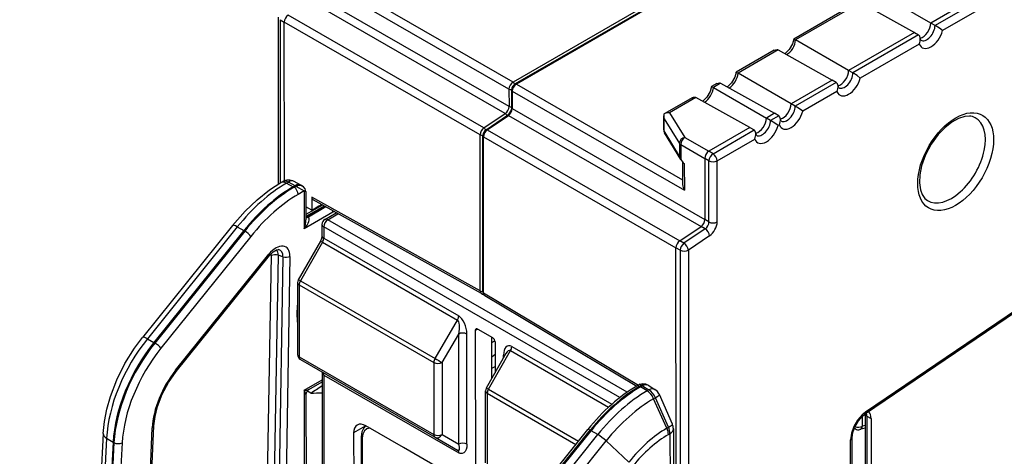
# Model space of a CAD drawing. Extents: x -2 to 565, y 0 to 409.
# Drawn here: x 418 to 460, y 341 to 360 of the extents above; entities that cross this region are included whole.
import ezdxf

# ---------------------------------------------------------------- set-up
doc = ezdxf.new("R2010")
doc.units = 0
doc.layers.get('0').update_dxf_attribs({"linetype": 'CONTINUOUS'})

# ---------------------------------------------------------------- blocks, each defined once
blk = doc.blocks.new('BLOCK468')
at = {"color": 7}
for p, q in [((-54.353045, 180.847026), (-75.374735, 168.695264)), ((-54.17179, 180.694194), (-75.193481, 168.542432)), ((-54.072584, 180.685301), (-75.094275, 168.533539)), ((-75.374735, 168.695264), (-90.074, 177.171487)), ((-33.806727, 177.048755), (-39.461846, 173.779766)), ((-75.727159, 166.592917), (-92.566905, 176.289366)), ((-75.72795, 168.082727), (-90.78085, 176.762872)), ((-39.461846, 173.779766), (-44.023464, 176.408944)), ((-33.453081, 176.83765), (-39.101999, 173.572247)), ((-33.394176, 176.058533), (-38.459313, 173.130589)), ((-76.049571, 165.99974), (-92.889317, 175.696189)), ((-45.854645, 175.516019), (-51.246919, 172.398971)), ((-45.515336, 175.546554), (-51.092363, 172.322708)), ((-45.515336, 175.546554), (-40.875626, 172.962519)), ((-77.878332, 164.757739), (-94.718078, 174.454188)), ((-95.53, 159.938354), (-95.537607, 174.267494)), ((-95.394125, 174.065233), (-95.386671, 160.023579)), ((-95.394125, 174.065233), (-95.04049, 173.861011)), ((-95.033245, 160.212629), (-95.04049, 173.861011)), ((-78.200744, 164.164562), (-95.04049, 173.861011)), ((-39.101999, 173.572247), (-39.461846, 173.779766)), ((-40.875626, 172.962519), (-46.530746, 169.69353)), ((-40.521981, 172.751414), (-46.170898, 169.486011)), ((-40.875626, 172.962519), (-40.521981, 172.751414)), ((-51.248743, 172.396145), (-51.246919, 172.398971)), ((-46.530746, 169.69353), (-51.092363, 172.322708)), ((-40.463076, 171.972297), (-45.528212, 169.044353)), ((-40.316841, 172.297134), (-40.374271, 172.469009)), ((-52.923545, 171.429783), (-56.195149, 169.538606)), ((-52.584236, 171.460318), (-56.040593, 169.462342)), ((-52.584236, 171.460318), (-47.944526, 168.876283)), ((-56.196973, 169.53578), (-56.195149, 169.538606)), ((-51.478976, 166.833165), (-56.040593, 169.462342)), ((-46.170898, 169.486011), (-46.530746, 169.69353)), ((-75.094275, 168.533539), (-60.798897, 160.290214)), ((-57.871775, 168.569418), (-58.315819, 168.312735)), ((-57.532466, 168.599953), (-58.161263, 168.236472)), ((-57.532466, 168.599953), (-52.892756, 166.015917)), ((-47.944526, 168.876283), (-51.478976, 166.833165)), ((-47.590881, 168.665178), (-51.119121, 166.625649)), ((-47.590881, 168.665178), (-47.944526, 168.876283)), ((-75.72795, 168.082727), (-75.727159, 166.592917)), ((-75.504881, 168.002409), (-75.50409, 166.512599)), ((-75.44749, 167.921002), (-75.446699, 166.431192)), ((-75.44749, 167.921002), (-60.655046, 159.391048)), ((-58.317643, 168.309909), (-58.315819, 168.312735)), ((-58.161263, 168.236472), (-53.599646, 165.607294)), ((-47.531975, 167.886061), (-50.476442, 166.183988)), ((-47.385742, 168.210907), (-47.443169, 168.382782)), ((-59.992445, 167.343547), (-62.333534, 165.990261)), ((-59.653136, 167.374082), (-61.9303, 166.057748)), ((-55.013425, 164.790047), (-59.653136, 167.374082)), ((-51.119121, 166.625649), (-51.478976, 166.833165)), ((-77.878332, 164.757739), (-76.049571, 165.99974)), ((-75.446699, 166.431192), (-58.898311, 156.874619)), ((-61.9303, 166.057748), (-60.612826, 163.937651)), ((-52.892756, 166.015917), (-53.599646, 165.607294)), ((-52.53911, 165.804813), (-52.892756, 166.015917)), ((-77.696596, 164.605203), (-75.86783, 165.847207)), ((-77.597872, 164.596014), (-75.769111, 165.838015)), ((-75.769111, 165.838015), (-59.220723, 156.281442)), ((-62.426436, 164.589917), (-62.427069, 165.782667)), ((-62.397705, 164.493566), (-62.398267, 165.551124)), ((-62.398267, 165.551124), (-61.080792, 163.431027)), ((-53.239791, 165.399779), (-53.599646, 165.607294)), ((-52.53911, 165.804813), (-53.239791, 165.399779)), ((-52.333969, 165.35054), (-52.391399, 165.522415)), ((-77.597872, 164.596014), (-61.049484, 155.039441)), ((-61.080204, 162.322745), (-62.397705, 164.493566)), ((-60.96536, 162.042957), (-62.353873, 164.33076)), ((-55.013425, 164.790047), (-58.547889, 162.746921)), ((-58.188028, 162.539409), (-54.65978, 164.578942)), ((-55.013425, 164.790047), (-54.65978, 164.578942)), ((-54.454639, 164.124664), (-54.51207, 164.296539)), ((-52.480205, 165.025696), (-52.597112, 164.958117)), ((-78.193614, 150.733455), (-78.200744, 164.164562)), ((-77.970545, 150.653137), (-77.977675, 164.084244)), ((-77.920284, 164.002837), (-61.371896, 154.446264)), ((-77.913153, 150.571729), (-77.920284, 164.002837)), ((-61.080792, 163.431027), (-61.080204, 162.322745)), ((-60.612826, 163.937651), (-58.547889, 162.746921)), ((-57.837235, 161.92902), (-54.600875, 163.799825)), ((-60.96604, 163.325115), (-60.96536, 162.042957)), ((-60.96604, 163.325115), (-58.901104, 162.134384)), ((-58.188028, 162.539409), (-58.547889, 162.746921)), ((-60.799714, 161.828167), (-60.798678, 159.876953)), ((-60.656264, 161.68635), (-60.655046, 159.391048)), ((-58.901104, 162.134384), (-58.898311, 156.874619)), ((-58.541242, 161.926873), (-58.901104, 162.134384)), ((-58.53845, 156.667409), (-58.541242, 161.926873)), ((-57.834443, 156.669556), (-57.837235, 161.92902)), ((-95.335866, 160.053213), (-95.181377, 160.142517)), ((-94.848185, 160.010944), (-94.69372, 160.100234)), ((-94.848185, 160.010944), (-94.278083, 159.693683)), ((-94.113673, 159.788721), (-94.69372, 160.100234)), ((-93.622551, 159.843423), (-94.207811, 160.157735)), ((-94.113673, 159.788721), (-94.278083, 159.693683)), ((-94.201177, 159.647787), (-94.278083, 159.693683)), ((-94.038104, 159.742052), (-94.201177, 159.647787)), ((-94.038103, 159.742053), (-94.113673, 159.788721)), ((-94.038101, 159.74205), (-93.337013, 159.337769)), ((-93.337012, 159.337767), (-93.853471, 159.039223)), ((-93.605098, 159.833358), (-93.622551, 159.843423)), ((-93.60511, 159.833365), (-93.524525, 159.783793)), ((-93.337012, 159.337767), (-93.335278, 156.071781)), ((-93.190532, 159.276014), (-93.189246, 156.853329)), ((-92.678677, 158.79693), (-92.678451, 158.372309)), ((-78.193614, 150.733455), (-92.678677, 158.79693)), ((-92.678451, 158.372309), (-92.678083, 157.678287)), ((-78.087241, 150.5031), (-92.572819, 158.566862)), ((-90.859875, 157.502708), (-93.335278, 156.071781)), ((-92.678083, 157.678287), (-93.189835, 157.963167)), ((-91.771398, 158.120729), (-93.189483, 157.300993)), ((-91.628554, 158.041212), (-93.12614, 157.17552)), ((-91.555467, 158.000525), (-93.051766, 157.135577)), ((-91.475843, 157.956201), (-92.976202, 157.088906)), ((-92.678083, 157.678287), (-92.344995, 157.870831)), ((-91.560821, 156.886652), (-90.593913, 157.465252)), ((-93.051766, 157.135577), (-93.12614, 157.17552)), ((-92.976202, 157.088906), (-93.051766, 157.135577)), ((-91.307382, 156.864051), (-90.443049, 157.38127)), ((-65.571988, 142.023926), (-91.307382, 156.864051)), ((-58.53845, 156.667409), (-58.898311, 156.874619)), ((-99.497474, 156.367219), (-107.225899, 146.742468)), ((-99.083856, 156.250938), (-106.812274, 146.626196)), ((-98.518726, 155.929264), (-106.247144, 146.304522)), ((-98.44115, 155.883963), (-106.169568, 146.259221)), ((-99.083856, 156.250938), (-98.518726, 155.929264)), ((-98.44115, 155.883963), (-98.518726, 155.929264)), ((-91.80408, 156.457334), (-91.803562, 155.480087)), ((-91.657525, 156.25329), (-91.657007, 155.276042)), ((-66.192058, 141.568815), (-91.657525, 156.25329)), ((-61.049484, 155.039441), (-59.220723, 156.281442)), ((-58.860862, 156.074232), (-60.689623, 154.832231)), ((-58.860862, 156.074232), (-59.220723, 156.281442)), ((-97.916777, 155.432226), (-105.645195, 145.807484)), ((-91.942889, 155.029863), (-93.838632, 151.703696)), ((-91.758567, 154.926483), (-93.65431, 151.600316)), ((-91.758567, 154.926483), (-80.156187, 148.236056)), ((-91.657007, 155.276042), (-80.052819, 148.584573)), ((-60.689623, 154.832231), (-61.049484, 155.039441)), ((-58.479267, 155.483202), (-60.308028, 154.241201)), ((-61.123552, -313.353178), (-61.371896, 154.446264)), ((-61.012035, 154.239054), (-61.371896, 154.446264)), ((-61.012035, 154.239054), (-60.763694, -313.554806)), ((-60.308028, 154.241201), (-60.059687, -313.552659)), ((-24.172172, 154.349406), (-45.155795, 140.098402)), ((-24.099415, 154.559103), (-45.083038, 140.308099)), ((-104.383007, 143.911164), (-96.362887, 153.899183)), ((-104.346801, 143.802046), (-96.326683, 153.790062)), ((-96.172748, 153.772508), (-98.720067, 7.708287)), ((-95.56929, 153.810394), (-98.115399, 7.815558)), ((-95.157869, 153.671375), (-97.700269, 7.889205)), ((-94.554411, 153.709261), (-97.095872, 7.980898)), ((-95.157869, 153.671375), (-95.56929, 153.810394)), ((-93.65431, 151.600316), (-82.085351, 144.929161)), ((-93.904233, 151.455844), (-93.900945, 145.262076)), ((-93.757678, 151.2518), (-93.75439, 145.058032)), ((-93.757678, 151.2518), (-82.188719, 144.580644)), ((-77.913153, 150.571729), (-64.606524, 142.628187)), ((-77.81216, 150.344477), (-64.748618, 142.546048)), ((-82.085351, 144.929161), (-80.156187, 148.236056)), ((-78.405732, 147.451865), (-78.621527, 147.331437)), ((-78.621527, 147.331437), (-78.615213, 135.438332)), ((-78.409468, 147.45402), (-77.13627, 146.719839)), ((-106.812274, 146.626196), (-106.247144, 146.304522)), ((-81.48471, 144.579245), (-80.053233, 147.033026)), ((-80.048203, 137.559022), (-80.053233, 147.033026)), ((-79.344195, 137.557622), (-79.349224, 147.031626)), ((-77.194455, 146.359145), (-77.194665, 146.75351)), ((-77.194424, 146.300045), (-76.950841, 146.487226)), ((-106.169568, 146.259221), (-106.247144, 146.304522)), ((-77.492224, 142.280568), (-75.596481, 145.606735)), ((-77.194424, 146.300045), (-77.194455, 146.359145)), ((-77.193774, 145.0753), (-77.194424, 146.300045)), ((-76.923951, 146.352542), (-76.922546, 143.70687)), ((-75.596481, 145.606735), (-67.163241, 140.743769)), ((-75.493113, 145.955252), (-66.886411, 140.992261)), ((-93.75439, 145.058032), (-82.185431, 138.386877)), ((-93.650715, 144.829198), (-82.081756, 138.158043)), ((-75.987599, 145.347282), (-77.676546, 142.383948)), ((-77.193774, 145.0753), (-76.923384, 145.289489)), ((-77.192795, 143.232698), (-77.193774, 145.0753)), ((-76.195367, 144.982741), (-76.195489, 145.213048)), ((-82.188719, 144.580644), (-82.185431, 138.386877)), ((-81.48471, 144.579245), (-81.481422, 138.385477)), ((-77.193249, 144.089344), (-76.922829, 144.245662)), ((-93.327911, 142.194316), (-91.796978, 143.079284)), ((-91.800916, 143.762543), (-91.797314, 143.710905)), ((-91.797314, 143.710905), (-91.791724, 133.182177)), ((-91.650759, 143.506888), (-91.645168, 132.976046)), ((-91.650759, 143.506888), (-80.046571, 136.815418)), ((-92.931509, 142.254305), (-91.796889, 142.910182)), ((-77.492224, 142.280568), (-69.75525, 137.819099)), ((-64.463574, 142.710824), (-64.749779, 142.545381)), ((-64.342866, 142.618512), (-64.505939, 142.524246)), ((-64.505939, 142.524246), (-64.429035, 142.481449)), ((-64.264625, 142.576487), (-64.429035, 142.481449)), ((-63.858921, 142.141213), (-64.429035, 142.481449)), ((-64.342865, 142.618512), (-64.264625, 142.576487)), ((-64.264625, 142.576487), (-63.704457, 142.230503)), ((-63.704457, 142.230503), (-63.858921, 142.141213)), ((-63.773519, 142.631198), (-63.85679, 142.676112)), ((-63.773532, 142.631205), (-63.756078, 142.621141)), ((-63.756078, 142.621141), (-63.190875, 142.272047)), ((-93.327911, 142.194316), (-93.255088, 5.019933)), ((-93.181266, 141.821181), (-93.109056, 5.801439)), ((-93.074734, 142.129948), (-93.043736, 142.112073)), ((-93.043736, 142.112073), (-93.06264, 142.144775)), ((-92.770771, 141.956191), (-93.043736, 142.112073)), ((-77.738859, 135.942328), (-77.742148, 142.136096)), ((-77.595593, 141.932052), (-77.592304, 135.738284)), ((-77.595593, 141.932052), (-69.979245, 137.540141)), ((-63.137211, 141.555462), (-63.291676, 141.466173)), ((-62.150865, 138.929837), (-63.291676, 141.466173)), ((-62.016284, 139.007633), (-63.137211, 141.555462)), ((-61.68011, 139.276124), (-62.801035, 141.823947)), ((-45.346568, 139.094629), (-45.347022, 139.948842)), ((-45.102766, 140.134413), (-45.078083, 93.639424)), ((-44.959308, 139.977462), (-44.934601, 93.437163)), ((-44.959308, 139.977462), (-44.605672, 139.769948)), ((-44.605672, 139.769948), (-44.600091, 129.257278)), ((-112.208381, 7.437486), (-106.391809, 138.96139)), ((-112.062195, 7.626945), (-106.245958, 139.143237)), ((-88.082923, 139.119506), (-89.082032, 138.521638)), ((-84.791133, 137.271646), (-88.021737, 139.13455)), ((-76.681142, 129.193815), (-68.952724, 138.818558)), ((-62.150865, 138.929837), (-62.016284, 139.007633)), ((-61.595441, 138.873943), (-61.426665, -179.044793)), ((-46.054538, 138.929263), (-45.946896, 138.867192)), ((-45.102125, 138.938983), (-45.570771, 138.816572)), ((-45.102241, 139.158448), (-45.346568, 139.094629)), ((-110.603906, 138.47104), (-117.789205, 7.083356)), ((-110.323026, 138.069504), (-117.508321, 6.681901)), ((-110.323026, 138.069504), (-109.762842, 137.735774)), ((-89.082032, 138.521638), (-89.078347, 131.581371)), ((-88.427265, 138.197477), (-88.423552, 131.203788)), ((-88.339332, 138.075049), (-88.335658, 131.153104)), ((-82.081756, 138.158043), (-80.150246, 137.044252)), ((-81.481422, 138.385477), (-80.048203, 137.559022)), ((-76.474329, 129.13568), (-68.745911, 138.760422)), ((-76.398096, 129.092288), (-68.669678, 138.71703)), ((-75.823011, 128.756465), (-68.094592, 138.381207)), ((-68.745911, 138.760422), (-68.669678, 138.71703)), ((-68.094592, 138.381207), (-68.669678, 138.71703)), ((-62.022699, 138.387751), (-61.888117, 138.465547)), ((-61.888117, 138.465547), (-61.719341, -179.453198)), ((-46.204516, 91.594002), (-46.229219, 138.134277)), ((-109.762842, 137.735774), (-116.948159, 6.347781)), ((-109.684599, 137.6921), (-116.869913, 6.304159)), ((-108.984468, 137.668736), (-116.169782, 6.280795)), ((-109.684599, 137.6921), (-109.762842, 137.735774)), ((-74.814574, 131.518342), (-84.791133, 137.271251)), ((-75.105126, 128.215147), (-67.376708, 137.839889)), ((-65.422619, 136.025501), (-67.376708, 137.839889)), ((-46.350854, 91.389802), (-46.375561, 137.930101))]:
    blk.add_line(p, q, dxfattribs=at)
for points in [[(-38.459312, 173.130585), (-38.731853, 173.348511), (-39.099747, 173.570953), (-39.101997, 173.57225)], [(-40.374271, 172.469009), (-40.422279, 172.641647), (-40.52198, 172.751419)], [(-51.248745, 172.396149), (-51.371147, 171.975174), (-51.657391, 171.487762), (-51.959854, 171.182159), (-52.01408, 171.142654)], [(-51.246918, 172.398972), (-51.244389, 172.399689), (-51.235901, 172.398407), (-51.180637, 172.372421), (-51.092361, 172.322708)], [(-52.923546, 171.429779), (-52.806267, 171.479401), (-52.68277, 171.490768), (-52.584236, 171.460312)], [(-56.196972, 169.535782), (-56.319378, 169.114822), (-56.605621, 168.627396), (-56.908085, 168.321793), (-56.962311, 168.282303)], [(-56.195148, 169.538605), (-56.192616, 169.539322), (-56.184132, 169.53804), (-56.128868, 169.51207), (-56.040592, 169.462341)], [(-45.528214, 169.044357), (-45.800755, 169.262283), (-46.168648, 169.484726), (-46.170898, 169.486008)], [(-57.871777, 168.569412), (-57.754498, 168.619034), (-57.631001, 168.630402), (-57.532467, 168.59996)], [(-47.443169, 168.382782), (-47.49118, 168.555405), (-47.590881, 168.665176)], [(-58.317642, 168.309906), (-58.440048, 167.888947), (-58.726292, 167.40152), (-59.028755, 167.095917), (-59.082981, 167.056427)], [(-58.315819, 168.312729), (-58.313286, 168.313446), (-58.304802, 168.312164), (-58.249535, 168.286194), (-58.161263, 168.236465)], [(-59.992443, 167.343552), (-59.875168, 167.393158), (-59.751667, 167.404526), (-59.653137, 167.374084)], [(-75.504089, 166.512604), (-75.550964, 166.27562), (-75.730591, 165.971451), (-75.867828, 165.847214)], [(-61.930302, 166.057755), (-62.141949, 166.055328), (-62.333534, 165.990265)], [(-50.47644, 166.18399), (-50.748985, 166.401917), (-51.119122, 166.625656)], [(-52.597111, 164.958115), (-52.869656, 165.176041), (-53.239792, 165.39978)], [(-52.391399, 165.522415), (-52.439411, 165.695038), (-52.539112, 165.80481)], [(-36.153122, 165.772629), (-36.554222, 165.743073), (-37.086468, 165.575409), (-37.673336, 165.250565), (-38.269627, 164.778091), (-38.841221, 164.177628), (-39.436852, 163.352203), (-39.917843, 162.442642), (-40.253689, 161.507965), (-40.411304, 160.734238), (-40.444675, 160.027786), (-40.360558, 159.426346), (-40.214157, 159.026855), (-39.970493, 158.679688), (-39.751492, 158.507675)], [(-54.51207, 164.296539), (-54.560081, 164.469177), (-54.659779, 164.578949)], [(-99.497475, 156.367218), (-98.408241, 157.604813), (-97.377495, 158.583252), (-96.302315, 159.430679), (-95.335869, 160.053207)], [(-94.038101, 159.74205), (-93.799202, 159.829498), (-93.651329, 159.830566), (-93.524529, 159.783798)], [(-93.190529, 159.276016), (-93.239151, 159.512833), (-93.404266, 159.702972), (-93.524529, 159.783798)], [(-93.190529, 159.276016), (-93.191322, 159.275375), (-93.192657, 159.275269), (-93.198006, 159.276321), (-93.218117, 159.283432), (-93.337013, 159.337769)], [(-93.317772, 156.124008), (-93.315163, 156.123474), (-93.313248, 156.123306), (-93.312172, 156.122314), (-93.311981, 156.120651), (-93.312683, 156.116608), (-93.316322, 156.10968), (-93.325058, 156.090302), (-93.335281, 156.071777)], [(-91.803558, 155.480087), (-91.845848, 155.247208), (-91.942886, 155.029861)], [(-96.326683, 153.79007), (-96.012115, 154.104477), (-95.72448, 154.271423), (-95.57457, 154.302673), (-95.538002, 154.299393)], [(-110.603905, 138.471039), (-110.496063, 139.514267), (-110.287643, 140.58139), (-109.983139, 141.659546), (-109.436623, 143.09108), (-108.742783, 144.486038), (-107.918427, 145.812073), (-107.225899, 146.742462)], [(-106.245956, 139.143234), (-106.152901, 139.952118), (-105.942886, 140.808411), (-105.544243, 141.854156), (-105.003296, 142.869049), (-104.346802, 143.802048)], [(-64.463577, 142.710831), (-64.234261, 142.787369), (-63.986977, 142.739716), (-63.856789, 142.676117)], [(-64.342865, 142.618515), (-64.449646, 142.704376), (-64.46035, 142.710342), (-64.46183, 142.710815), (-64.463577, 142.710831)], [(-63.856789, 142.676117), (-63.98074, 142.7146), (-64.122269, 142.707733), (-64.342865, 142.618515)], [(-45.083042, 140.30809), (-45.372372, 140.076035), (-45.770966, 139.621506), (-46.090008, 139.081558), (-46.298271, 138.509033), (-46.375557, 137.930099)], [(-46.229218, 138.134277), (-46.175926, 138.554916), (-46.012211, 139.027451), (-45.691124, 139.57106), (-45.36005, 139.937164), (-45.155796, 140.098404)], [(-88.04908, 139.149399), (-88.219437, 138.960541), (-88.372688, 138.624008), (-88.427269, 138.197479)], [(-87.673759, 138.933273), (-87.947647, 138.874496), (-88.159683, 138.701813), (-88.293655, 138.428375), (-88.339333, 138.075043)], [(-79.344193, 137.557617), (-79.361244, 137.314713), (-79.41317, 137.100006), (-79.499054, 136.926895), (-79.609756, 136.811325), (-79.758911, 136.749619), (-79.918739, 136.760742), (-80.04657, 136.815414)]]:
    blk.add_lwpolyline(points, dxfattribs=at)
for centre, radius, start, end in [((-41.380157, 172.395358), 1.009461, 335.235557, 4.188095), ((-74.83735, 167.977277), 0.66876, 122.216964, 177.843873), ((-48.449057, 168.309122), 1.009461, 335.23556, 4.18809), ((-61.595773, 165.785317), 0.831279, 170.05512, 180.182609), ((-62.138866, 165.648832), 0.392995, 119.689906, 134.549815), ((-61.455572, 165.786211), 0.971535, 180.208971, 194.00266), ((-53.397287, 165.448757), 1.009461, 335.235561, 4.188089), ((-36.195087, 164.622088), 1.1507, 61.343163, 87.911148), ((-77.306069, 164.057306), 0.673086, 125.48026, 177.703103), ((-61.925355, 164.59057), 0.501085, 180.074654, 211.228424), ((-55.517957, 164.222886), 1.009461, 335.235561, 4.188089), ((-60.106314, 162.558596), 1.001991, 193.613446, 210.97417), ((-59.539421, 162.973823), 1.70364, 213.136875, 229.059351), ((-94.680942, 159.276743), 1, 61.762248, 120.028771), ((-93.317089, 156.810636), 0.411813, 62.376319, 71.981517), ((-93.229854, 157.426261), 0.34066, 276.810657, 301.493919), ((-91.30408, 156.457601), 0.5, 120.895914, 180.030659), ((-92.396738, 155.304634), 0.74111, 329.350961, 357.786535), ((-93.404233, 151.456112), 0.5, 150.319088, 180.030659), ((-77.938572, 150.771759), 0.307067, 241.04108, 272.443068), ((-77.622586, 150.634677), 0.347453, 176.96329, 236.845361), ((-93.400945, 145.262344), 0.5, 180.030659, 240.030417), ((-92.681266, 141.821433), 0.5, 120.032174, 180.028834), ((-98.289716, 151.107438), 10.686744, 301.093389, 307.408316), ((-77.242148, 142.136364), 0.5, 150.319096, 180.030659), ((-63.716368, 141.421249), 1, 23.746977, 58.298586), ((-92.932497, 166.377048), 24.421392, 270.379434, 272.666405), ((-62.595441, 138.87342), 1, 0.029945, 23.747302), ((-45.697132, 139.300341), 0.5, 240.031232, 284.638657)]:
    blk.add_arc(centre, radius, start, end, dxfattribs=at)
for centre, major_axis, ratio, start_param, end_param in [((-94.687035, 174.065308), (-0.249772, -0.433144), 0.57739, 4.014298078, 5.497758581), ((-40.168736, 173.37114), (0.49954, 0.866291), 0.57735, 3.631053044, 5.497787131), ((-39.811989, 173.165421), (0.501739, 0.870104), 0.57735, 3.135375413, 5.493423643), ((-39.461414, 172.963272), (0.751499, 1.303233), 0.57735, 2.698092038, 5.15588957), ((-51.838326, 171.937866), (-0.527895, -0.915464), 0.57735, 0.747821033, 2.302454837), ((-56.786552, 169.077499), (-0.527895, -0.915464), 0.57735, 0.747821033, 2.302454837), ((-47.237637, 169.284912), (0.49954, 0.866291), 0.57735, 3.631053044, 5.497787131), ((-46.88089, 169.079193), (0.501739, 0.870104), 0.57735, 3.135375413, 5.493423643), ((-75.37574, 168.287735), (-0.24977, -0.433145), 0.573329, 3.927028823, 5.49774895), ((-75.092804, 168.124588), (-0.24977, -0.433145), 0.581389, 3.927028736, 5.497749192), ((-75.375885, 168.532684), (-0.100092, 0.173152), 0.57735, 4.266048619, 5.489060521), ((-75.092957, 168.369537), (-0.100092, 0.173152), 0.57735, 5.506513814, 6.287548654), ((-46.530312, 168.877029), (0.751499, 1.303233), 0.57735, 2.698092038, 5.15588957), ((-75.587814, 168.165161), (-0.2, -0.000106), 0.57735, 0.794124799, 2.017134277), ((-75.304886, 168.002014), (-0.2, -0.000106), 0.57735, 6.278821974, 7.059856814), ((-58.907223, 167.851624), (-0.527895, -0.915464), 0.57735, 0.74782057, 2.302454785), ((-52.185867, 166.424545), (0.49954, 0.866291), 0.57735, 3.631053044, 5.497787131), ((-76.038399, 165.84491), (-0.112366, 0.165451), 0.524834, 4.223532012, 5.449073962), ((-76.081863, 166.389343), (-0.249885, -0.433079), 0.581285, 0.872858547, 2.356318762), ((-75.798935, 166.226196), (-0.249665, -0.433206), 0.573561, 0.872566469, 2.356026242), ((-75.587021, 166.675354), (-0.2, -0.000106), 0.57735, 0.794124792, 1.997885224), ((-75.304092, 166.512207), (-0.2, -0.000106), 0.57735, 6.278821974, 7.059856814), ((-51.478542, 166.016663), (0.751499, 1.303233), 0.57735, 2.698092038, 5.15588948), ((-51.829117, 166.218826), (0.501739, 0.870104), 0.57735, 3.13537541, 5.493404893), ((-37.334198, 161.860046), (2.303741, 3.995093), 0.57735, 0.285398192, 6.56858348), ((-75.75547, 165.681747), (-0.112366, 0.165451), 0.524834, 5.466527255, 6.283140474), ((-54.306534, 165.198669), (0.49954, 0.866291), 0.57735, 3.631053044, 5.497787131), ((-53.949787, 164.99295), (0.501739, 0.870104), 0.57735, 3.13537541, 5.49340493), ((-37.684772, 162.062195), (2.05398, 3.561964), 0.57735, 3.135378856, 6.289342211), ((-77.848534, 164.369568), (-0.249662, -0.433208), 0.573496, 4.014149208, 5.497609318), ((-77.565605, 164.206421), (-0.249881, -0.433081), 0.58122, 4.014441233, 5.497901584), ((-77.867157, 164.602905), (-0.112366, 0.165451), 0.524834, 4.210086552, 5.449073982), ((-77.584229, 164.439758), (-0.112366, 0.165451), 0.524834, 5.466527255, 6.283192004), ((-61.926437, 164.590179), (-0.5, -0.000265), 0.57735, 6.283166901, 6.623524501), ((-61.926437, 164.590179), (0.427437, 0.259418), 0.765092, 2.704541419, 3.141679568), ((-53.599213, 164.790802), (0.751499, 1.303233), 0.57735, 2.698092038, 5.15588948), ((-78.060608, 164.246994), (-0.2, -0.000106), 0.57735, 0.794124799, 2.017137312), ((-77.777679, 164.083847), (-0.2, -0.000106), 0.57735, 6.278821974, 7.059856814), ((-60.609524, 163.527634), (-0.424681, -0.263906), 0.774187, 4.270986657, 5.838026104), ((-60.609524, 163.527634), (-0.5, -0.000265), 0.57735, 0.340339194, 0.776671507), ((-60.609524, 163.527634), (-0.24977, -0.433145), 0.587382, 3.92702888, 5.497749054), ((-58.547646, 162.338669), (-0.24977, -0.433145), 0.577394, 3.927028873, 5.497748974), ((-58.190899, 162.13295), (0.24977, 0.433145), 0.56723, 0.785436227, 2.356156401), ((-58.190899, 162.13295), (0.25023, -0.43288), 0.57735, 0.785398187, 2.347467867), ((-58.190899, 162.13295), (0.5, 0.000265), 0.57735, 3.935717453, 5.497787133), ((-94.842987, 150.224472), (-5.987454, -10.383301), 0.57735, 3.926990804, 4.450589579), ((-94.835403, 159.187454), (-0.50046, 0.86576), 0.57735, 5.51524046, 6.283185307), ((-94.680939, 159.276749), (0.50046, -0.86576), 0.57735, 2.373647806, 3.141542938), ((-94.680939, 159.276749), (-0.473133, -0.880991), 0.577174, 3.141596639, 3.909390532), ((-94.272881, 149.895721), (5.994482, 10.395489), 0.57735, 0.78539815, 1.308996925), ((-94.195976, 149.851379), (-5.993534, -10.393845), 0.57735, 3.926990804, 4.450589579), ((-94.20713, 159.243164), (0.25023, -0.43288), 0.57735, 0.785398187, 2.338741221), ((-94.113457, 158.971985), (-0.499692, -0.866553), 0.577175, 3.159013257, 3.92683943), ((-60.299397, 159.593597), (0.351636, -0.609095), 0.58193, 3.931579597, 4.708973739), ((-93.848488, 149.651001), (-5.743802, -9.960765), 0.57735, 3.926990833, 4.450589579), ((-92.325218, 159.001282), (-0.249789, -0.433178), 0.577306, 5.497825207, 6.291897072), ((-92.34066, 149.705872), (4.995402, 8.662908), 0.57735, 0.711606114, 0.78539815), ((-91.213539, 157.70665), (0.25023, -0.43288), 0.57735, 0.785398187, 1.057658404), ((-90.856194, 150.56398), (-4.245182, -7.361893), 0.57735, 3.910639243, 3.926990814), ((-93.688858, 156.275772), (-0.32258, -1.034061), 0.368949, 1.488138792, 2.27360084), ((-93.688957, 156.275711), (-0.733454, -0.797278), 0.368971, 1.653390228, 3.206713821), ((-93.13253, 157.587265), (-0.236567, -0.440495), 0.577174, 0.58424428, 0.767797878), ((-92.970245, 157.49353), (-0.262745, -0.4254), 0.577174, 0.163208804, 0.802693836), ((-91.304077, 156.457596), (-0.24977, -0.433145), 0.57735, 3.93571745, 5.497787131), ((-91.304077, 156.457596), (0.256744, -0.429049), 0.577306, 2.347506608, 3.141578043), ((-59.25177, 156.670334), (-0.249772, -0.433144), 0.577391, 0.872705803, 2.356165453), ((-58.895023, 156.464905), (-0.250056, -0.432981), 0.587126, 0.87309581, 2.356556053), ((-58.188107, 156.873489), (0.5, 0.000265), 0.57735, 3.935717453, 5.497787133), ((-58.541359, 156.260971), (-0.499545, -0.866288), 0.577391, 0.872705657, 2.356165663), ((-98.717743, 155.741104), (-0.779736, 0.626108), 0.211325, 5.361756603, 6.28313034), ((-98.270439, 155.636169), (0.389868, -0.313054), 0.211325, 0.63191433, 2.185257365), ((-91.304077, 156.457596), (0.5, 0.000265), 0.57735, 3.141599961, 3.926990806), ((-58.832928, 155.687134), (0.280914, -0.413627), 0.524834, 0.745411623, 2.307481314), ((-91.508492, 154.782272), (0.434398, -0.247585), 0.003563, 2.186267071, 3.141595469), ((-91.303558, 155.480347), (0.5, 0.000265), 0.57735, 3.141599961, 3.926990806), ((-61.018436, 154.650558), (-0.249772, -0.433144), 0.577391, 4.014298451, 5.497758107), ((-95.759552, 153.041809), (-0.851817, -1.477201), 0.57735, 2.335229143, 4.450589578), ((-96.346214, 153.380112), (0.549144, 0.952313), 0.57735, 5.476821796, 6.130627091), ((-96.021683, 153.192963), (-0.610558, -1.058815), 0.57735, 2.335229143, 3.33221381), ((-60.66169, 154.445145), (0.249498, 0.433302), 0.567655, 0.872340475, 2.355800558), ((-60.66169, 154.445145), (0.5, 0.000265), 0.57735, 3.935717453, 5.497787133), ((-60.66169, 154.445145), (0.280914, -0.413627), 0.524834, 0.745411628, 2.307481309), ((-96.716545, 154.103119), (-0.389868, 0.313054), 0.211325, 3.141556661, 3.773506984), ((-96.608337, 153.531265), (0.307885, 0.533927), 0.57735, 5.476821796, 5.838989663), ((-95.819084, 153.568573), (-0.499924, 0.008719), 0.56512, 4.199055376, 5.508052315), ((-94.908073, 153.913193), (0.499924, -0.008719), 0.56512, 4.199055376, 5.508052315), ((-93.404236, 151.456116), (0.434398, -0.247585), 0.003563, 2.186267076, 3.141550454), ((-93.404236, 151.456116), (-0.24977, -0.433145), 0.57735, 4.712388967, 5.497787131), ((-93.404236, 151.456116), (0.5, 0.000265), 0.57735, 3.141599961, 3.926990806), ((-77.8414, 150.938492), (-0.247154, -0.43466), 0.577327, 5.494335443, 6.288406713), ((-78.053474, 150.815887), (-0.2, -0.000106), 0.57735, 0.794124799, 1.997885204), ((-77.770546, 150.65274), (-0.2, -0.000106), 0.57735, 6.278821974, 7.059856814), ((-77.558472, 150.775345), (-0.252391, -0.431639), 0.577327, 5.501315352, 6.2779643), ((-89.442413, 151.381226), (-3.194887, -5.540497), 0.57735, 5.333854766, 5.661720226), ((-80.406265, 148.380264), (-0.24977, -0.433145), 0.57735, 1.570796314, 2.356194477), ((-80.410011, 147.228088), (-0.209116, -1.024895), 0.37394, 1.456022386, 3.020653943), ((-80.05658, 147.432373), (0.321832, -1.210738), 0.520263, 1.099317393, 2.663927971), ((-78.409325, 147.209045), (-0.150149, 0.259748), 0.577306, 6.274454215, 7.068545418), ((-78.409325, 147.209045), (-0.150149, 0.259748), 0.577306, 5.497825244, 6.274454215), ((-103.279045, 141.605316), (-4.988374, -8.65072), 0.57735, 4.450589579, 5.432019469), ((-106.446159, 146.116364), (-0.779736, 0.626108), 0.211325, 5.361756603, 6.283185307), ((-79.702667, 146.827316), (-0.5, -0.000265), 0.57735, 3.926990806, 5.489060487), ((-77.136154, 146.474884), (-0.150138, 0.259728), 0.577394, 3.927028917, 5.497749091), ((-102.708939, 141.276566), (4.995402, 8.662908), 0.57735, 1.308996925, 2.290426816), ((-102.632034, 141.232224), (-4.994454, -8.661263), 0.57735, 4.450589579, 5.432019469), ((-102.284546, 141.031845), (-4.744722, -8.228184), 0.57735, 4.450589599, 5.432019469), ((-105.998856, 146.011414), (0.389868, -0.313054), 0.211325, 0.63191433, 2.185257365), ((-75.488129, 144.798019), (0.329597, -1.215216), 0.515038, 2.663932139, 4.228542717), ((-75.841576, 144.593811), (-0.197115, -1.031218), 0.369525, 3.010893157, 3.96626332), ((-75.846558, 145.750946), (-0.24977, -0.433145), 0.57735, 1.570796314, 2.356194477), ((-93.400948, 145.262344), (0.5, 0.000265), 0.57735, 3.141599961, 3.926990806), ((-93.400948, 145.262344), (-0.24977, -0.433145), 0.57735, 5.497787131, 6.283185307), ((-81.835274, 144.784958), (-0.24977, -0.433145), 0.57735, 4.712388967, 5.497787131), ((-81.835274, 144.784958), (0.431881, -0.251949), 0.003563, 4.096918231, 5.661543926), ((-76.548935, 145.008743), (0.5, 0.000265), 0.57735, 0.474488511, 0.785398153), ((-102.364388, 141.042618), (-2.849978, -4.942364), 0.57735, 4.45058958, 5.444785713), ((-104.736671, 144.115097), (-0.389868, 0.313054), 0.211325, 3.141594927, 3.773506984), ((-81.835274, 144.784958), (-0.5, -0.000265), 0.57735, 0.785398153, 2.347467833), ((-91.297318, 143.711197), (0.5, 0.000265), 0.57735, 3.141691573, 3.926990806), ((-91.998032, 143.299011), (-0.243326, -0.436841), 0.567189, 2.347767571, 3.133165906), ((-93.681175, 142.398148), (0.789916, -0.095792), 0.227761, 5.203468294, 5.989060541), ((-77.242149, 142.136368), (-0.434398, 0.247585), 0.003563, 5.32785973, 6.283143107), ((-77.242149, 142.136368), (-0.24977, -0.433145), 0.57735, 4.712388967, 5.497787131), ((-64.587494, 132.652695), (-5.947785, -10.496296), 0.587994, 3.927446729, 4.442866686), ((-64.50074, 132.727844), (5.993534, 10.393845), 0.57735, 0.78539815, 1.308996925), ((-64.423836, 132.683487), (-5.994482, -10.395489), 0.57735, 3.926990804, 4.450589579), ((-64.49955, 142.112503), (-0.25023, 0.43288), 0.57735, 5.51524046, 6.283183253), ((-64.264412, 141.759735), (-0.499693, -0.866558), 0.577173, 3.159070025, 3.926836379), ((-63.716366, 141.421249), (-0.525491, -0.850799), 0.577174, 3.141588668, 3.94428649), ((-63.716366, 141.421249), (-0.50046, 0.86576), 0.57735, 4.537856079, 5.480333875), ((-93.681282, 142.397964), (0.478592, -0.635684), 0.227761, 0.294119492, 1.079717018), ((-77.242149, 142.136368), (0.5, 0.000265), 0.57735, 3.141599961, 3.926990806), ((-63.853725, 132.354736), (5.987454, 10.383301), 0.57735, 0.78539815, 1.308996925), ((-63.286667, 132.027756), (5.774515, 10.014026), 0.57735, 0.78539815, 1.308996925), ((-63.870834, 141.331955), (0.50046, -0.86576), 0.57735, 1.396263425, 2.338741221), ((-63.716366, 141.421249), (-0.915331, -0.402703), 0.135996, 2.194650974, 3.141553961), ((-45.436699, 140.512039), (-0.280914, 0.413627), 0.524834, 3.141543252, 3.886997883), ((-44.602791, 140.179993), (-0.5, -0.000265), 0.57735, 0.144415318, 0.776671507), ((-46.022755, 139.362732), (-0.751509, -1.303249), 0.57735, 2.356194477, 2.563402722), ((-45.666008, 139.157013), (0.74931, 1.299436), 0.57735, 5.497787131, 6.091018989), ((-106.745468, 139.165329), (-0.499512, 0.022091), 0.545953, 2.381327136, 3.14159535), ((-88.021156, 137.909866), (0.750575, -1.2986), 0.577335, 3.15033172, 3.927039976), ((-88.020889, 137.909378), (0.750835, -1.299092), 0.577247, 2.356368256, 3.150340912), ((-68.562859, 138.505508), (-0.389868, 0.313054), 0.211325, 5.361756603, 6.28317943), ((-62.146851, 131.370483), (-4.624882, -8.02036), 0.57735, 3.926990804, 4.450589579), ((-62.730022, 138.795624), (0.50046, -0.86576), 0.57735, 0.785398187, 1.396263425), ((-62.59544, 138.873413), (-0.915331, -0.402703), 0.135996, 2.194650974, 3.141595626), ((-62.59544, 138.873413), (0.50046, -0.86576), 0.57735, 0.785398187, 1.396263425), ((-62.59544, 138.873413), (-1, -0.000531), 0.57735, 2.35619448, 3.141578368), ((-45.697132, 139.300339), (-0.24977, -0.433145), 0.57735, 5.812782438, 6.283209932), ((-45.697132, 139.300339), (0.5, 0.000265), 0.57735, 4.076074429, 5.489060487), ((-45.697132, 139.300339), (0.126362, -0.483769), 0.702215, 6.283182489, 7.24106014), ((-109.6054, 138.416412), (-0.998508, 0.054606), 0.538158, 6.283143552, 7.081920796), ((-88.127266, 138.197632), (-0.3, -0.000159), 0.57735, 0, 0.785398153), ((-81.831985, 138.591187), (0.24977, 0.433145), 0.57735, 2.356194477, 3.141592654), ((-81.831985, 138.591187), (-0.5, -0.000265), 0.57735, 0.785398153, 2.347467833), ((-81.831985, 138.591187), (-0.24977, -0.433145), 0.812918, 0.000000018, 1.564625713), ((-67.753174, 137.885605), (0.779736, -0.626108), 0.211325, 1.242779569, 2.185257365), ((-62.018932, 131.296722), (-4.338357, -7.523476), 0.57735, 3.926994598, 4.450589579), ((-46.729221, 138.134033), (-0.5, -0.000265), 0.57735, 2.35619448, 3.141491994), ((-109.338127, 137.872665), (0.499254, -0.027303), 0.538158, 3.975234727, 5.528577762), ((-80.404999, 137.768326), (0.378367, -0.744217), 0.29415, 5.85904505, 7.423664781), ((-79.697639, 137.353317), (-0.5, -0.000265), 0.57735, 3.92698865, 5.489060601), ((-80.400017, 136.611099), (0.24977, 0.433145), 0.57735, 5.497787131, 6.283185307)]:
    blk.add_ellipse(centre, major_axis=major_axis, ratio=ratio, start_param=start_param, end_param=end_param, dxfattribs=at)

msp = doc.modelspace()

# ---------------------------------------------------------------- block references
at = {"xscale": 0.5, "yscale": 0.5, "zscale": 0.5}
msp.add_blockref('BLOCK468', (476.446201, 272.834537), dxfattribs=at)

doc.saveas('drawing.dxf')
